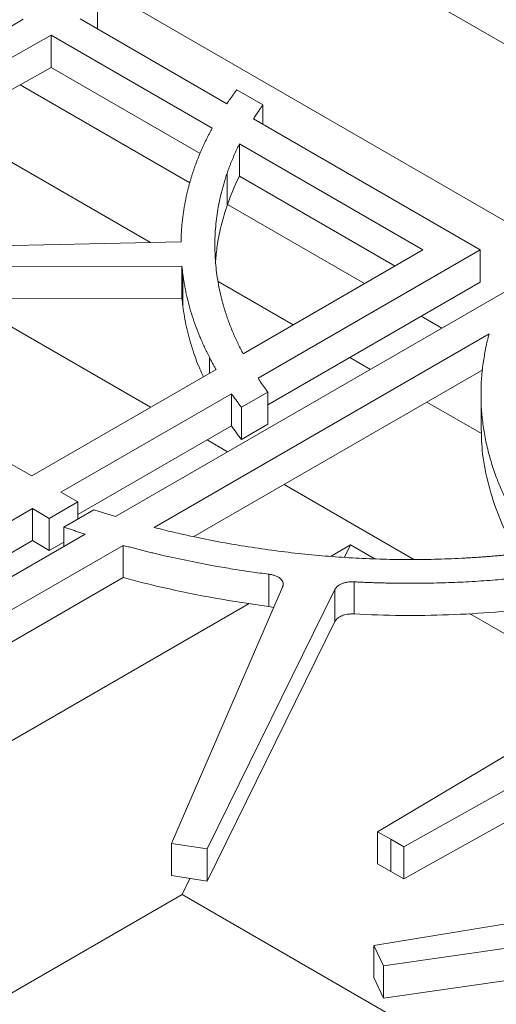
# Model space of a CAD drawing. Units: inches. Extents: x 6 to 170, y 6 to 130.
# Drawn here: x 137 to 141, y 107 to 116 of the extents above; entities that cross this region are included whole.
import ezdxf

# ---------------------------------------------------------------- set-up
doc = ezdxf.new("R2010")
doc.units = ezdxf.units.IN
doc.header["$LTSCALE"] = 16
doc.header["$MEASUREMENT"] = 0

msp = doc.modelspace()

# ---------------------------------------------------------------- linework, layer by layer
at = {"color": 7, "linetype": 'Continuous', "lineweight": 15}
for p, q in [((167.8562128, 100.6957094), (134.0034756, 120.2384786)), ((132.5892621, 119.4220705), (166.4419992, 99.8793013)), ((137.2666535, 116.3233704), (137.2666535, 116.5029802)), ((136.5807103, 116.413204), (134.65685, 115.2666832)), ((138.4641597, 115.6320648), (137.1086157, 116.4146037)), ((134.8531859, 115.1533409), (136.8392332, 116.2639618)), ((138.3269625, 115.405114), (136.8392332, 116.2639618)), ((136.8392332, 116.2639618), (136.8392332, 115.9669233)), ((134.8531859, 114.8563024), (136.8392332, 115.9669233)), ((136.8392332, 115.9669233), (138.2161194, 115.1720638)), ((138.1221233, 114.9011389), (136.5531022, 115.8069155)), ((138.7953196, 115.6205001), (138.5540114, 115.7598044)), ((138.7953196, 115.4408903), (138.7953196, 115.6205001)), ((137.7574445, 114.3501588), (135.8830582, 115.432219)), ((140.8052256, 114.2805962), (138.7085201, 115.4909985)), ((140.2748955, 114.2805962), (138.5789807, 115.259627)), ((138.5789807, 115.259627), (138.5789807, 114.9625885)), ((138.4656966, 114.6927527), (138.4656966, 114.9897913)), ((138.5789807, 114.9625885), (140.0176247, 114.1320769)), ((139.7359734, 113.9694831), (138.4690912, 114.7008386)), ((138.0393937, 114.3563667), (134.4916514, 114.2782532)), ((138.6138154, 113.3216751), (140.2748955, 114.2805962)), ((138.751217, 113.0948422), (140.8052256, 114.2805962)), ((140.8052256, 114.2805962), (140.8052256, 113.9835577)), ((134.4978201, 114.1180026), (138.0478385, 114.1309451)), ((138.0478385, 113.8339066), (138.0478385, 114.1309451)), ((137.4341185, 111.8173548), (141.276776, 114.0356738)), ((138.0562135, 113.7614218), (138.0562135, 114.0584604)), ((139.0764195, 113.5887307), (138.3829543, 113.9890597)), ((140.8052256, 113.9835577), (138.8417583, 112.8500721)), ((134.4978201, 113.8209641), (138.0478385, 113.8339066)), ((137.7573879, 112.82727), (136.0264192, 113.826537)), ((140.4490456, 113.5578352), (140.2584092, 113.6678873)), ((137.7911929, 111.7173365), (140.8865534, 113.50425)), ((139.7894918, 113.1770829), (139.5988554, 113.2871349)), ((136.6596432, 112.1935555), (134.8531858, 113.2037494)), ((136.6596432, 112.1935555), (138.3628039, 113.1767692)), ((138.1585916, 111.6323927), (140.8276435, 113.1732035)), ((136.9290255, 112.0429135), (138.5051065, 112.9527657)), ((138.5051065, 112.9527657), (138.5051065, 112.6557271)), ((138.5982013, 112.8268984), (138.8417583, 112.9675009)), ((138.8417583, 112.6704623), (138.8417583, 112.9675009)), ((140.8122178, 112.9469661), (140.8122178, 112.6499275)), ((138.5982013, 112.5298598), (138.5982013, 112.8268984)), ((140.8171158, 112.5838482), (140.3119276, 112.8754871)), ((138.5051064, 112.6557271), (137.087063, 111.8371081)), ((138.5982013, 112.5298598), (138.8417583, 112.6704623)), ((138.4704602, 112.4156222), (138.2798238, 112.5256742)), ((140.1914366, 111.4221236), (138.992896, 112.1140264)), ((137.087063, 111.9545369), (136.9290255, 112.0429135)), ((135.0893389, 110.980885), (136.6676928, 111.8920494)), ((136.6676928, 111.8920494), (136.8207821, 111.8008161)), ((136.6676928, 111.8920494), (136.6676928, 111.5950108)), ((136.8207821, 111.8008161), (137.087063, 111.9545369)), ((137.087063, 111.7966138), (137.087063, 111.9545369)), ((136.8207821, 111.5037776), (136.8207821, 111.8008161)), ((137.2334019, 111.8810934), (136.9554184, 111.720617)), ((136.9554184, 111.5410072), (136.9554184, 111.720617)), ((135.6048422, 110.7613361), (137.1533768, 111.6552861)), ((136.6676928, 111.5950108), (135.3064851, 110.8092023)), ((135.8071775, 110.5719887), (137.5044968, 111.5518303)), ((136.6676928, 111.5950108), (136.8207821, 111.5037776)), ((136.8207821, 111.5037776), (136.9554184, 111.5815015)), ((137.5044973, 111.5518306), (137.5044973, 111.2547921)), ((139.6059511, 111.5560152), (139.4257154, 111.4519674)), ((139.6059511, 111.5560152), (139.5508934, 111.4416851)), ((139.8247276, 111.4297182), (139.6059511, 111.5560152)), ((135.9855317, 110.3779119), (137.5044969, 111.2547918)), ((138.8498999, 110.988111), (138.8498999, 111.2851495)), ((138.9774877, 111.1662951), (137.9500812, 108.7976537)), ((139.6390743, 110.9175048), (139.6390743, 111.2145434)), ((138.2803726, 108.7466734), (139.4618316, 111.1441416)), ((139.4618316, 110.847103), (139.4618316, 111.1441416)), ((138.6694314, 111.0153739), (136.4129599, 109.7127407)), ((138.8498999, 110.988111), (138.8955083, 110.977295)), ((141.9920259, 110.1785635), (140.7051693, 110.92145)), ((138.2803726, 108.4496349), (139.4618316, 110.847103)), ((142.3842989, 110.4123375), (139.8566144, 108.9059714)), ((140.0983719, 108.7664077), (142.7077572, 110.225609)), ((140.0983719, 108.4693692), (142.7077572, 109.9285704)), ((139.8566144, 108.9059714), (139.9774939, 108.83619)), ((139.8566144, 108.6089329), (139.8566144, 108.9059714)), ((137.9500812, 108.7976537), (138.2803726, 108.7466734)), ((137.9500812, 108.5006152), (137.9500812, 108.7976537)), ((139.9774939, 108.83619), (140.0983719, 108.7664077)), ((139.9774939, 108.5391514), (139.9774939, 108.83619)), ((138.2803726, 108.4496349), (138.2803726, 108.7466734)), ((140.0983719, 108.4693692), (140.0983719, 108.7664077)), ((139.8566144, 108.6089329), (139.9774939, 108.5391514)), ((143.9754165, 108.5385045), (139.8224299, 107.8564627)), ((139.9774939, 108.5391514), (140.0983719, 108.4693692)), ((137.9500812, 108.5006152), (138.2803726, 108.4496349)), ((138.1218066, 108.4741095), (138.0506013, 108.3262479)), ((138.0506013, 108.3262479), (135.1297242, 106.6400615)), ((140.8196976, 106.7276826), (138.0506013, 108.3262479)), ((139.9107399, 107.6657896), (144.0137917, 108.2588987)), ((139.9107399, 107.368751), (144.0137917, 107.9618602)), ((139.8224299, 107.8564627), (139.9107399, 107.6657896)), ((139.8224299, 107.5594242), (139.8224299, 107.8564627)), ((139.9107399, 107.368751), (139.9107399, 107.6657896)), ((139.8224299, 107.5594242), (139.9107399, 107.368751))]:
    msp.add_line(p, q, dxfattribs=at)
at = {"color": 8, "linetype": 'Continuous', "lineweight": 15}
msp.add_line((138.3012416, 113.1412301), (138.3012416, 113.2902406), dxfattribs=at)
at = {"color": 7, "linetype": 'Continuous', "lineweight": 15}
msp.add_arc((140.2344623, 114.315869), 2.1954422, 177.04633684, 178.94304715, dxfattribs=at)
for points, knots in [([(138.5540114, 115.7598044), (138.5477829, 115.7513429), (138.5353268, 115.7344212), (138.5170488, 115.708942), (138.4990781, 115.6833935), (138.4814141, 115.6577751), (138.4699113, 115.6406349), (138.4641598, 115.6320648)], [0, 0, 0, 0, 0.200043148, 0.400054107, 0.60004349, 0.800021915, 1, 1, 1, 1]), ([(138.7085201, 115.4909985), (138.7121328, 115.4966325), (138.7195121, 115.5081403), (138.7310225, 115.5257165), (138.7465232, 115.5490704), (138.7679702, 115.5807539), (138.7855544, 115.6063086), (138.7953196, 115.6205001)], [0, 0, 0, 0, 0.1297891811, 0.2651038907, 0.4059476785, 0.6700991347, 1, 1, 1, 1]), ([(138.3269623, 115.405114), (138.3220457, 115.3959987), (138.3122131, 115.3777691), (138.2979197, 115.3503451), (138.283962, 115.3228655), (138.2703702, 115.2953246), (138.2571445, 115.2677229), (138.244254, 115.2400648), (138.2359667, 115.2215783), (138.2318227, 115.2123342)], [0, 0, 0, 0, 0.142865542, 0.285714635, 0.428555468, 0.571396231, 0.714245115, 0.857110309, 1, 1, 1, 1]), ([(138.4656966, 114.9897913), (138.468845, 114.9987624), (138.4751494, 115.0167258), (138.4850978, 115.0436457), (138.4954194, 115.0705865), (138.5061492, 115.0975442), (138.5172776, 115.1245198), (138.5288077, 115.1515129), (138.5407366, 115.178524), (138.5530731, 115.2055517), (138.5657845, 115.2326013), (138.574578, 115.25061), (138.5789809, 115.259627)], [0, 0, 0, 0, 0.09887697, 0.197986443, 0.2973349, 0.396928775, 0.496774453, 0.596878273, 0.697246523, 0.797885443, 0.898801223, 1, 1, 1, 1]), ([(138.2318227, 115.2123342), (138.2278267, 115.2031683), (138.2198369, 115.1848413), (138.2083274, 115.1572898), (138.1971702, 115.1297036), (138.1863991, 115.1020779), (138.1760052, 115.0744138), (138.1659908, 115.046711), (138.1563552, 115.0189697), (138.1470987, 114.9911898), (138.1382211, 114.9633714), (138.1297226, 114.9355143), (138.1216031, 114.9076187), (138.1138626, 114.8796845), (138.1065011, 114.8517116), (138.093709, 114.8003953), (138.0773758, 114.7255172), (138.0633959, 114.643254), (138.0545343, 114.5773699), (138.049128, 114.5282079), (138.0448521, 114.4788173), (138.04292, 114.4457993), (138.0419367, 114.4289965)], [0, 0, 0, 0, 0.035776801, 0.07153499, 0.107276754, 0.143004287, 0.178719782, 0.214425435, 0.250123445, 0.285816012, 0.321505337, 0.35719362, 0.392883064, 0.42857587, 0.464274238, 0.499980368, 0.624819923, 0.749903202, 0.812820114, 0.874949677, 0.936362021, 1, 1, 1, 1]), ([(138.5016401, 113.5604334), (138.4981148, 113.5694362), (138.4910655, 113.5874392), (138.48097, 113.6145013), (138.4712274, 113.6415997), (138.4618717, 113.6687388), (138.4528939, 113.6959176), (138.4442963, 113.7231362), (138.4360783, 113.7503946), (138.4282402, 113.7776928), (138.4207818, 113.8050309), (138.4137031, 113.8324088), (138.4070042, 113.8598265), (138.4006851, 113.8872841), (138.3838494, 113.9652248), (138.3628475, 114.0939755), (138.3500547, 114.273808), (138.3537385, 114.4536993), (138.3705269, 114.603361), (138.3920906, 114.7227348), (138.4089533, 114.7971623), (138.4244756, 114.8565649), (138.4370465, 114.9007234), (138.4507111, 114.9451456), (138.4606217, 114.974672), (138.4656966, 114.9897913)], [0, 0, 0, 0, 0.019228604, 0.038451498, 0.057669926, 0.076885132, 0.096098363, 0.115310864, 0.134523881, 0.15373866, 0.172956446, 0.192178484, 0.211406019, 0.230640293, 0.249882549, 0.375036898, 0.499909244, 0.624673307, 0.749656976, 0.81219434, 0.874690047, 0.906011467, 0.937344523, 0.967916658, 1, 1, 1, 1]), ([(138.3601237, 114.189085), (138.3648065, 114.2381245), (138.3752119, 114.3470927), (138.4098739, 114.5153355), (138.4470754, 114.6335705), (138.4656966, 114.6927527)], [0, 0, 0, 0, 0.290126358, 0.644674445, 1, 1, 1, 1]), ([(138.0562135, 114.0584604), (138.0573273, 114.0500443), (138.0595295, 114.0334033), (138.063127, 114.0087433), (138.0668941, 113.9846681), (138.0722794, 113.9527347), (138.0798203, 113.9125031), (138.0935014, 113.8477271), (138.1134272, 113.7668678), (138.1418411, 113.6704217), (138.174766, 113.5745044), (138.2059678, 113.4949956), (138.2331678, 113.4316819), (138.2545342, 113.384692), (138.2771388, 113.3375259), (138.2930919, 113.3062289), (138.3012416, 113.2902406)], [0, 0, 0, 0, 0.032353615, 0.063972567, 0.094858132, 0.125011677, 0.186954458, 0.249964859, 0.375137929, 0.499976495, 0.624916362, 0.749903459, 0.81242359, 0.874950592, 0.936117671, 1, 1, 1, 1]), ([(138.0562135, 113.7614218), (138.0662292, 113.6964525), (138.0862627, 113.5664998), (138.1404927, 113.3733086), (138.1935232, 113.2207983), (138.2352165, 113.1338706), (138.2467692, 113.1097838)], [0, 0, 0, 0, 0.2955659, 0.591195429, 0.8867246546, 1, 1, 1, 1]), ([(138.6138154, 113.3216751), (138.6099419, 113.3289233), (138.6021948, 113.3434199), (138.590893, 113.365221), (138.579826, 113.387063), (138.5644725, 113.418136), (138.5452698, 113.458756), (138.522734, 113.5092462), (138.5087036, 113.5432928), (138.5016401, 113.5604334)], [0, 0, 0, 0, 0.091967138, 0.183933646, 0.275903622, 0.36788116, 0.575695525, 0.786385977, 1, 1, 1, 1]), ([(140.8865369, 113.5042515), (140.8840509, 113.4948453), (140.8790777, 113.4760278), (140.8721047, 113.4477512), (140.8654857, 113.419429), (140.8592557, 113.391058), (140.8534055, 113.362639), (140.8479375, 113.3341717), (140.8274476, 113.2193082), (140.8066788, 113.017246), (140.8153032, 112.776248), (140.8420437, 112.5842989), (140.8720668, 112.4408861), (140.9120268, 112.2982029), (140.9519175, 112.1847334), (140.9859462, 112.1000428), (141.0101922, 112.0437645), (141.0359476, 111.9878016), (141.0632119, 111.9321538), (141.0919847, 111.876821), (141.1222685, 111.8218039), (141.1540536, 111.7671002), (141.1873763, 111.7127182), (141.2221011, 111.6586268), (141.2465174, 111.6228452), (141.2587272, 111.604952)], [0, 0, 0, 0, 0.014759026, 0.029526133, 0.044302238, 0.059088255, 0.073885096, 0.088693671, 0.103514889, 0.252997135, 0.402294929, 0.477000993, 0.551630679, 0.626303391, 0.701138327, 0.731172529, 0.761153528, 0.79108889, 0.820986217, 0.850853137, 0.880697305, 0.910526391, 0.940348076, 0.97017005, 1, 1, 1, 1]), ([(138.3012416, 113.2902406), (138.3062292, 113.2806315), (138.3161639, 113.2614916), (138.3314621, 113.2329786), (138.346943, 113.2047536), (138.3575327, 113.186072), (138.3628058, 113.1767696)], [0, 0, 0, 0, 0.253075784, 0.504092152, 0.753062361, 1, 1, 1, 1]), ([(138.8417583, 112.9675009), (138.8352762, 112.976254), (138.8224287, 112.9936024), (138.8036932, 113.0194772), (138.7855829, 113.0449456), (138.7680918, 113.0700068), (138.7568063, 113.0866167), (138.7512174, 113.0948424)], [0, 0, 0, 0, 0.207458575, 0.411178798, 0.611169479, 0.80743993, 1, 1, 1, 1]), ([(138.5051065, 112.9527657), (138.5080046, 112.9486735), (138.5244058, 112.925514), (138.5477583, 112.8937135), (138.5761397, 112.8559109), (138.5904841, 112.8370471), (138.5982013, 112.8268984)], [0, 0, 0, 0, 0.096906126, 0.548429386, 0.757056375, 1, 1, 1, 1]), ([(140.8142888, 112.649957), (140.8157008, 112.5770403), (140.8189774, 112.4078365), (140.8673369, 112.1432691), (140.958446, 111.8589328), (141.0547836, 111.6361842), (141.1334458, 111.5114965), (141.1548906, 111.4775042)], [0, 0, 0, 0, 0.183076335, 0.424830177, 0.666825251, 0.909170256, 1, 1, 1, 1]), ([(137.4341178, 111.817354), (137.4206215, 111.8214734), (137.3936269, 111.829713), (137.3533351, 111.8422941), (137.313191, 111.8550423), (137.2731936, 111.8679579), (137.2466672, 111.8767145), (137.2334019, 111.8810934)], [0, 0, 0, 0, 0.1999177454, 0.3998654167, 0.5998542191, 0.7998953504, 1, 1, 1, 1]), ([(136.9554184, 111.720617), (136.9685112, 111.7161412), (136.9946901, 111.707192), (137.0341512, 111.6939697), (137.0737436, 111.6809031), (137.1134679, 111.6679919), (137.140075, 111.6595205), (137.1533762, 111.6552855)], [0, 0, 0, 0, 0.200180621, 0.400261345, 0.600251752, 0.800161435, 1, 1, 1, 1]), ([(141.1346428, 111.4729382), (141.1210102, 111.4714437), (141.0937163, 111.4684516), (141.0526478, 111.4642188), (141.0114326, 111.4601669), (140.9700647, 111.4563145), (140.9285457, 111.4526568), (140.8868751, 111.449195), (140.845053, 111.4459288), (140.8030795, 111.4428583), (140.7609545, 111.4399835), (140.7186781, 111.4373042), (140.67625, 111.4348207), (140.5643254, 111.4288063), (140.3817138, 111.4219959), (140.1289136, 111.419506), (139.8755522, 111.4237601), (139.6233586, 111.4346463), (139.3718415, 111.4520485), (139.1223233, 111.4758099), (138.8745077, 111.5058535), (138.6294708, 111.5419893), (138.3870246, 111.584151), (138.1973184, 111.622258), (138.0582868, 111.6528018), (137.968686, 111.6734515), (137.8795743, 111.6948742), (137.8206608, 111.7098469), (137.7911926, 111.7173361)], [0, 0, 0, 0, 0.012165595, 0.024356854, 0.036574688, 0.048819999, 0.061093685, 0.073396637, 0.085729741, 0.098093874, 0.110489908, 0.122918708, 0.135381133, 0.147878034, 0.221470388, 0.295745119, 0.369469661, 0.443615837, 0.517392342, 0.59148776, 0.665260698, 0.739330048, 0.813149185, 0.887191092, 0.915374842, 0.943566161, 0.971772175, 1, 1, 1, 1]), ([(137.5044965, 111.55183), (137.5196651, 111.5477123), (137.5499929, 111.5394796), (137.5956793, 111.5273918), (137.641489, 111.5155008), (137.6874373, 111.5038249), (137.7335199, 111.4923591), (137.7797381, 111.4811048), (137.8260916, 111.4700616), (137.9363239, 111.4443776), (138.1117245, 111.4062785), (138.3008679, 111.3701205), (138.4370498, 111.346413), (138.5192353, 111.3328058), (138.6016053, 111.3198621), (138.6841663, 111.307598), (138.7668951, 111.2959535), (138.8222407, 111.2887496), (138.8498999, 111.2851495)], [0, 0, 0, 0, 0.035277301, 0.070532765, 0.105768502, 0.140986628, 0.176189261, 0.211378522, 0.246556534, 0.281725424, 0.461558769, 0.640858272, 0.700936984, 0.760912182, 0.820794939, 0.880596375, 0.94032766, 1, 1, 1, 1]), ([(137.504497, 111.2547921), (137.6255088, 111.2217533), (137.748283, 111.1908686), (138.1895859, 111.0891961), (138.5166719, 111.0306827), (138.8498999, 110.988111)], [0.3038914351, 0.3038914351, 0.3038914351, 0.3038914351, 0.5, 0.5, 1, 1, 1, 1]), ([(138.8498999, 111.2851495), (138.8531164, 111.284683), (138.8586331, 111.2838829), (138.8696082, 111.2821532), (138.8879225, 111.2783769), (138.9134552, 111.2707716), (138.9402303, 111.2583271), (138.9615524, 111.2427361), (138.976135, 111.2248302), (138.9835537, 111.2054655), (138.9839275, 111.1906238), (138.982233, 111.1808306), (138.9810814, 111.1761247), (138.9794807, 111.1712622), (138.9781974, 111.1680637), (138.9774877, 111.1662951)], [0, 0, 0, 0, 0.0364632183, 0.0625369898, 0.1250514422, 0.2499636496, 0.3765067051, 0.5000305531, 0.6250335066, 0.750051495, 0.8749542342, 0.905767194, 0.9374788963, 0.9654283406, 1, 1, 1, 1]), ([(139.6390743, 111.2145434), (139.6554027, 111.2137358), (139.6880067, 111.2121233), (139.7368744, 111.20999), (139.7856123, 111.2080712), (139.8342234, 111.2063867), (139.8827069, 111.2049313), (139.931063, 111.2037064), (139.9792916, 111.2027117), (140.0273929, 111.2019471), (140.1324646, 111.2007773), (140.2941722, 111.2011217), (140.5127187, 111.2064216), (140.7303375, 111.2166115), (140.9038018, 111.2287372), (141.0330943, 111.2399176), (141.1191246, 111.2481817), (141.2050846, 111.2572803), (141.291002, 111.2671431), (141.348104, 111.2743956), (141.3766919, 111.2780265)], [0, 0, 0, 0, 0.028125139, 0.056159398, 0.084104535, 0.111962323, 0.139734553, 0.16742303, 0.19502958, 0.222556041, 0.250004269, 0.375385702, 0.50000302, 0.62531274, 0.749993241, 0.799787343, 0.849672035, 0.899660394, 0.949765415, 1, 1, 1, 1]), ([(139.4618316, 111.1441416), (139.4632746, 111.1468367), (139.4661605, 111.1522264), (139.4736529, 111.1626511), (139.4856908, 111.1750276), (139.5043952, 111.1881662), (139.5280836, 111.1995921), (139.556492, 111.2084221), (139.586156, 111.2134186), (139.6097911, 111.2149182), (139.6265429, 111.2150511), (139.6348973, 111.2147126), (139.6390743, 111.2145434)], [0, 0, 0, 0, 0.062530195, 0.125050823, 0.249992777, 0.375820614, 0.500082781, 0.642921167, 0.785712825, 0.892820769, 0.946411727, 1, 1, 1, 1]), ([(139.6390743, 110.9175048), (139.7841919, 110.910137), (139.9297503, 110.9056854), (140.2210738, 110.9031388), (140.3668262, 110.9050254), (140.6576324, 110.9153466), (140.8026859, 110.9237807), (141.0911609, 110.9473468), (141.2345632, 110.9625412), (141.3766919, 110.9809879)], [0, 0, 0, 0, 0.25, 0.25, 0.5, 0.5, 0.75, 0.75, 1, 1, 1, 1]), ([(139.4618316, 110.847103), (139.4634134, 110.8500497), (139.466524, 110.8558444), (139.4726381, 110.8640694), (139.4795824, 110.871701), (139.4900129, 110.8810928), (139.5053298, 110.891591), (139.5271032, 110.9020198), (139.5517465, 110.9099956), (139.5721834, 110.9140789), (139.5868112, 110.9159887), (139.5950036, 110.9168194), (139.6034369, 110.917434), (139.6120906, 110.9178239), (139.6209406, 110.9179737), (139.6299656, 110.9178967), (139.6360199, 110.9176362), (139.6390743, 110.9175048)], [0, 0, 0, 0, 0.068347865, 0.134408693, 0.198072855, 0.259255185, 0.381467548, 0.500650156, 0.619392228, 0.741136472, 0.775811862, 0.811282829, 0.84753604, 0.884554875, 0.92231992, 0.96080946, 1, 1, 1, 1])]:
    msp.add_open_spline(points, degree=3, knots=knots, dxfattribs=at)
for points in [[(138.4656966, 114.6927527), (138.4967806, 114.7824057), (138.5345419, 114.8723509), (138.5789807, 114.9625885)], [(138.0478385, 114.1309451), (138.0503869, 114.1060752), (138.0531786, 114.0819136), (138.0562135, 114.0584604)], [(138.0478385, 113.8339066), (138.0503869, 113.8090366), (138.0531786, 113.784875), (138.0562135, 113.7614218)], [(138.5051065, 112.6557271), (138.534915, 112.6134756), (138.5663785, 112.5716239), (138.5982013, 112.5298598)]]:
    msp.add_open_spline(points, degree=3, dxfattribs=at)

doc.saveas('drawing.dxf')
